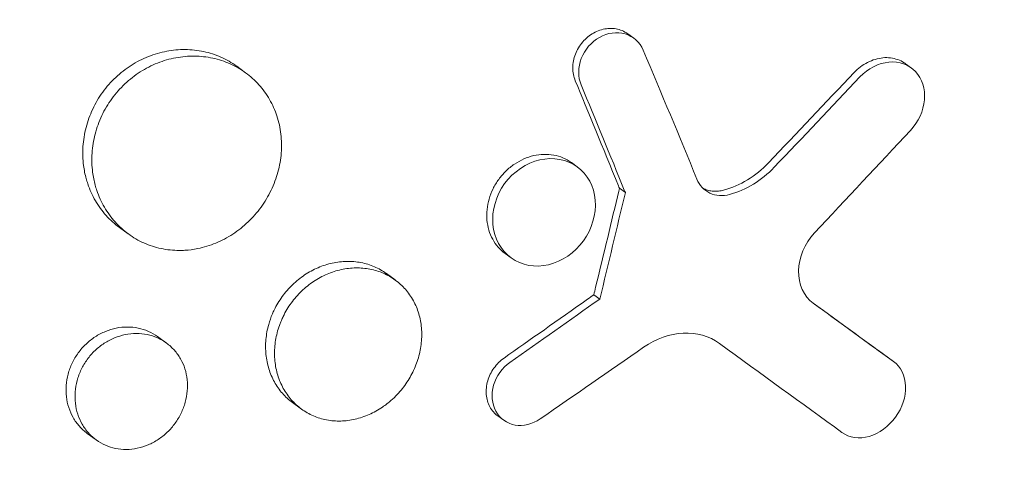
# Model space of a CAD drawing. Units: millimetres. Extents: x -9677 to 9198, y -7721 to 10867.
# Drawn here: x -2494 to -2420, y 4499 to 4534 of the extents above; entities that cross this region are included whole.
import ezdxf

# ---------------------------------------------------------------- set-up
doc = ezdxf.new("R2010")
doc.units = ezdxf.units.MM
doc.header["$LTSCALE"] = 20
doc.linetypes.add('HIDDEN', pattern=[9.525, 6.35, -3.175])
doc.layers.add('2d', color=230, linetype='Continuous')
doc.layers.add('EN-Free_Space_Hatch', color=10, linetype='HIDDEN')

msp = doc.modelspace()

# ---------------------------------------------------------------- hatches: boundary and pattern name
at = {"layer": 'EN-Free_Space_Hatch'}
h = msp.add_hatch(dxfattribs=at)
h.set_pattern_fill('ANSI31', color=256, scale=100)
h.set_pattern_definition([(274.8466, (1313.8, 4770.08), (316.365, 26.825), [])])
edge = h.paths.add_edge_path()
edge.add_arc((1313.803, 4770.078), 500, 0, 360)
edge = h.paths.add_edge_path()
edge.add_line((8543.803, 8048.617), (8043.115, 6651.312))
edge.add_ellipse((6160.337, 7325.956), major_axis=(-2000, 0), ratio=1, start_angle=135.881667, end_angle=160.286189, ccw=False)
edge.add_ellipse((5070.361, 8427.735), major_axis=(-3549.638, 0), ratio=1, start_angle=118.356971, end_angle=135.362026, ccw=False)
edge.add_line((6756.31, 5304.034), (6571.786, 4736.128))
edge.add_ellipse((5620.73, 5045.145), major_axis=(-1000, 0), ratio=1, start_angle=-18, end_angle=162, ccw=False)
edge.add_line((4669.673, 5354.162), (4861.063, 5943.198))
edge.add_ellipse((6784.7, 5318.17), major_axis=(-2022.632, 0), ratio=1, start_angle=308.803317, end_angle=342, ccw=False)
edge.add_ellipse((6457.193, 5725.458), major_axis=(-1500, 0), ratio=1, start_angle=296.983145, end_angle=308.803317, ccw=False)
edge.add_ellipse((5322.872, 7953.309), major_axis=(-1000, 0), ratio=1, start_angle=116.983145, end_angle=160.286189)
edge.add_line((6264.262, 7615.986), (6661.025, 8723.262))
edge.add_ellipse((7602.414, 8385.94), major_axis=(-1000, 0), ratio=1, start_angle=160.286189, end_angle=340.286189, ccw=False)
edge = h.paths.add_edge_path()
edge.add_line((-5683.855, 7547.207), (-4912.898, 6799.303))
edge.add_line((-4912.898, 6799.303), (-4600.598, 6799.303))
edge.add_ellipse((-4600.598, 5799.303), major_axis=(-1000, 0), ratio=1, start_angle=89.999996, end_angle=269.999996, ccw=False)
edge.add_line((-4600.598, 4799.303), (-4912.898, 4799.303))
edge.add_ellipse((-4912.898, 6799.303), major_axis=(-2000, 0), ratio=1, start_angle=45.869545, end_angle=89.999996, ccw=False)
edge.add_line((-6305.486, 5363.79), (-7076.443, 6111.695))
edge.add_ellipse((-6380.149, 6829.451), major_axis=(-1000, 0), ratio=1, start_angle=-134.130455, end_angle=45.869545, ccw=False)
edge = h.paths.add_edge_path()
edge.add_arc((-6137.505, 698.77), 1000, 36.000001, 126.000001)
edge.add_line((-6725.291, 1507.787), (-8215.285, 425.243))
edge.add_arc((-7627.5, -383.774), 1000, 126.000001, 216.000001)
edge.add_line((-8436.517, -971.56), (-8191.941, -1308.189))
edge.add_arc((-7382.924, -720.404), 1000, 216.000001, 306.000001)
edge.add_line((-6795.139, -1529.421), (-5305.144, -446.877))
edge.add_arc((-5892.93, 362.14), 1000, 306.000001, 396.000001)
edge.add_line((-5083.913, 949.926), (-5328.488, 1286.555))

# ---------------------------------------------------------------- linework, layer by layer
at = {"layer": '2d', "lineweight": 0}
for p, q in [((-2448.643, 4532.568), (-2448.197, 4532.244)), ((-2477.4, 4529.643), (-2478.069, 4530.129)), ((-2427.739, 4530.321), (-2427.293, 4529.997)), ((-2452.885, 4522.883), (-2452.439, 4522.559)), ((-2448.824, 4520.619), (-2449.27, 4520.944)), ((-2486.23, 4517.517), (-2486.887, 4517.995)), ((-2457.864, 4516.031), (-2457.418, 4515.706)), ((-2466.146, 4514.05), (-2466.808, 4514.531)), ((-2450.746, 4512.616), (-2451.192, 4512.94)), ((-2483.351, 4509.298), (-2484.021, 4509.785)), ((-2429.099, 4508.244), (-2428.653, 4507.92)), ((-2473.19, 4504.335), (-2473.862, 4504.823)), ((-2458.419, 4503.817), (-2457.972, 4503.492)), ((-2488.644, 4502.019), (-2489.312, 4502.504))]:
    msp.add_line(p, q, dxfattribs=at)
for centre, major_axis, ratio, start_param, end_param in [((-2558.02, 4594.156), (-131.575, 243.085), 0.24236, -2.004481, -2.003645), ((-2565.453, 4582.987), (-121.573, -544.996), 0.228636, 1.49244, 1.507216), ((-2565.899, 4583.311), (121.573, 544.996), 0.228636, -1.649153, -1.648126), ((-2551.78, 4601.807), (543.416, 376.325), 0.198188, -1.534462, -1.521939)]:
    msp.add_ellipse(centre, major_axis=major_axis, ratio=ratio, start_param=start_param, end_param=end_param, dxfattribs=at)
at = {"layer": '2d', "lineweight": 0, "extrusion": (0, 0, -1)}
for centre, major_axis, ratio, start_param, end_param in [((-2565.899, 4583.311), (121.573, 544.996), 0.228636, 1.634377, 1.634792), ((-2557.574, 4593.832), (131.575, -243.085), 0.24236, -1.137947, -1.137111), ((-2552.226, 4602.131), (-543.416, -376.325), 0.198188, -1.619654, -1.618781)]:
    msp.add_ellipse(centre, major_axis=major_axis, ratio=ratio, start_param=start_param, end_param=end_param, dxfattribs=at)
at = {"layer": '2d', "lineweight": 0}
for points, knots in [([(-2490.215, 4569.94), (-2490.166, 4569.984), (-2490.119, 4570.026), (-2489.541, 4570.542), (-2488.999, 4571.012), (-2487.194, 4572.528), (-2485.905, 4573.539), (-2483.516, 4575.289), (-2482.425, 4576.044), (-2480.666, 4577.193), (-2480.01, 4577.608), (-2474.218, 4581.141), (-2468.78, 4583.618), (-2462.318, 4585.741), (-2461.427, 4586.016), (-2459.982, 4586.435), (-2459.43, 4586.588), (-2458.32, 4586.884), (-2457.762, 4587.025), (-2456.07, 4587.436), (-2454.935, 4587.686), (-2453.225, 4588.021), (-2452.651, 4588.128), (-2451.499, 4588.327), (-2450.921, 4588.421), (-2450.051, 4588.552), (-2449.761, 4588.594), (-2449.178, 4588.675), (-2448.886, 4588.714), (-2448.302, 4588.788), (-2448.01, 4588.824), (-2447.131, 4588.926), (-2446.545, 4588.987), (-2444.895, 4589.14), (-2443.833, 4589.216), (-2441.923, 4589.314), (-2441.073, 4589.343), (-2439.48, 4589.37), (-2438.736, 4589.372), (-2436.768, 4589.348), (-2435.549, 4589.302), (-2432.025, 4589.082), (-2429.744, 4588.828), (-2426.944, 4588.377), (-2426.387, 4588.279), (-2425.555, 4588.124), (-2425.278, 4588.07), (-2422.808, 4587.576), (-2420.663, 4587.031), (-2417.542, 4586.063), (-2416.523, 4585.717), (-2414.525, 4584.979), (-2413.546, 4584.587), (-2412.103, 4583.963), (-2411.628, 4583.749), (-2409.307, 4582.669), (-2407.525, 4581.717), (-2405.604, 4580.546), (-2405.391, 4580.414), (-2404.337, 4579.75), (-2403.513, 4579.197), (-2402.309, 4578.337), (-2401.913, 4578.045), (-2399.978, 4576.574), (-2398.515, 4575.317), (-2396.798, 4573.65), (-2396.461, 4573.313), (-2395.472, 4572.292), (-2394.836, 4571.594), (-2393.916, 4570.519), (-2393.616, 4570.157), (-2393.027, 4569.425), (-2392.739, 4569.055), (-2391.895, 4567.936), (-2391.357, 4567.175), (-2390.585, 4566.008), (-2390.334, 4565.614), (-2389.598, 4564.423), (-2389.132, 4563.614), (-2388.58, 4562.583), (-2388.471, 4562.376), (-2388.256, 4561.959), (-2388.15, 4561.75), (-2387.837, 4561.12), (-2387.635, 4560.697), (-2387.047, 4559.417), (-2386.68, 4558.549), (-2386.167, 4557.225), (-2386.001, 4556.777), (-2385.493, 4555.341), (-2385.175, 4554.339), (-2384.739, 4552.795), (-2384.599, 4552.263), (-2384.322, 4551.143), (-2384.188, 4550.553), (-2383.784, 4548.623), (-2383.555, 4547.266), (-2383.329, 4545.522), (-2383.285, 4545.153), (-2383.195, 4544.322), (-2383.15, 4543.858), (-2383.093, 4543.172), (-2383.076, 4542.951), (-2383.005, 4541.977), (-2382.966, 4541.221), (-2382.907, 4539.449), (-2382.898, 4538.43), (-2382.924, 4536.892), (-2382.939, 4536.378), (-2383.002, 4534.831), (-2383.07, 4533.794), (-2383.208, 4532.23), (-2383.26, 4531.707), (-2383.377, 4530.66), (-2383.441, 4530.135), (-2383.582, 4529.083), (-2383.659, 4528.556), (-2383.825, 4527.5), (-2383.913, 4526.971), (-2384.103, 4525.912), (-2384.204, 4525.381), (-2384.524, 4523.785), (-2384.762, 4522.716), (-2385.154, 4521.111), (-2385.291, 4520.576), (-2385.718, 4518.969), (-2386.025, 4517.897), (-2386.521, 4516.29), (-2386.691, 4515.755), (-2387.191, 4514.234), (-2387.534, 4513.249), (-2388.222, 4511.379), (-2388.563, 4510.493), (-2389.227, 4508.841), (-2389.546, 4508.075), (-2390.173, 4506.625), (-2390.478, 4505.94), (-2390.966, 4504.878), (-2391.137, 4504.512), (-2391.301, 4504.165)], [-219.718261, -219.718261, -219.718261, -219.718261, -219.564246, -219.564246, -217.631861, -217.631861, -213.211515, -213.211515, -209.620697, -209.620697, -207.509624, -207.509624, -191.147795, -191.147795, -188.540314, -188.540314, -186.931712, -186.931712, -185.311334, -185.311334, -182.020095, -182.020095, -180.359979, -180.359979, -178.684428, -178.684428, -177.842184, -177.842184, -176.996384, -176.996384, -176.148147, -176.148147, -174.446239, -174.446239, -171.354621, -171.354621, -168.866214, -168.866214, -166.674674, -166.674674, -163.051733, -163.051733, -156.126413, -156.126413, -154.393214, -154.393214, -153.526371, -153.526371, -146.635511, -146.635511, -143.225456, -143.225456, -139.843167, -139.843167, -138.157994, -138.157994, -131.542709, -131.542709, -130.715466, -130.715466, -127.415629, -127.415629, -125.771021, -125.771021, -119.260399, -119.260399, -117.641186, -117.641186, -114.419561, -114.419561, -112.812293, -112.812293, -111.208435, -111.208435, -108.01802, -108.01802, -106.423101, -106.423101, -103.23448, -103.23448, -102.436473, -102.436473, -101.638956, -101.638956, -100.045044, -100.045044, -96.860209, -96.860209, -95.256262, -95.256262, -91.744932, -91.744932, -89.922475, -89.922475, -87.929958, -87.929958, -83.451629, -83.451629, -82.254796, -82.254796, -80.76386, -80.76386, -80.056245, -80.056245, -77.655984, -77.655984, -74.467784, -74.467784, -72.87523, -72.87523, -69.689865, -69.689865, -68.097328, -68.097328, -66.504846, -66.504846, -64.912542, -64.912542, -63.320205, -63.320205, -61.728487, -61.728487, -58.532434, -58.532434, -56.935303, -56.935303, -53.739865, -53.739865, -52.14398, -52.14398, -49.205221, -49.205221, -46.553534, -46.553534, -44.252683, -44.252683, -42.186257, -42.186257, -41.037497, -41.037497, -41.037497, -41.037497]), ([(-2414.802, 4471.819), (-2414.988, 4471.643), (-2415.169, 4471.473), (-2416.59, 4470.152), (-2417.855, 4469.034), (-2420.848, 4466.524), (-2422.59, 4465.164), (-2425.049, 4463.385), (-2425.741, 4462.9), (-2427.168, 4461.93), (-2427.902, 4461.447), (-2429.036, 4460.726), (-2429.433, 4460.479), (-2430.616, 4459.756), (-2431.405, 4459.292), (-2432.775, 4458.518), (-2433.355, 4458.2), (-2434.163, 4457.771), (-2434.39, 4457.652), (-2435.307, 4457.177), (-2435.998, 4456.833), (-2437.263, 4456.228), (-2437.836, 4455.963), (-2439.952, 4455.02), (-2441.501, 4454.398), (-2444.021, 4453.496), (-2444.989, 4453.175), (-2446.926, 4452.588), (-2447.895, 4452.321), (-2449.105, 4452.02), (-2449.347, 4451.962), (-2450.073, 4451.792), (-2450.557, 4451.685), (-2451.523, 4451.485), (-2452.006, 4451.392), (-2452.972, 4451.219), (-2453.455, 4451.14), (-2454.179, 4451.03), (-2454.42, 4450.996), (-2455.145, 4450.896), (-2455.627, 4450.837), (-2457.074, 4450.681), (-2458.036, 4450.604), (-2459.953, 4450.506), (-2460.907, 4450.486), (-2462.808, 4450.5), (-2463.754, 4450.535), (-2465.164, 4450.631), (-2465.633, 4450.669), (-2466.995, 4450.802), (-2467.883, 4450.915), (-2469.171, 4451.117), (-2469.575, 4451.187), (-2470.37, 4451.333), (-2470.76, 4451.411), (-2471.53, 4451.574), (-2471.909, 4451.659), (-2472.607, 4451.826), (-2472.926, 4451.906), (-2473.557, 4452.071), (-2473.87, 4452.157), (-2474.477, 4452.33), (-2474.77, 4452.417), (-2475.343, 4452.593), (-2475.622, 4452.682), (-2476.912, 4453.106), (-2477.913, 4453.474), (-2479.783, 4454.239), (-2480.654, 4454.627), (-2481.944, 4455.25), (-2482.37, 4455.464), (-2484.503, 4456.577), (-2486.164, 4457.578), (-2488.176, 4458.961), (-2488.576, 4459.245), (-2489.371, 4459.828), (-2489.766, 4460.126), (-2490.551, 4460.737), (-2490.94, 4461.049), (-2491.52, 4461.528), (-2491.712, 4461.689), (-2492.665, 4462.501), (-2493.411, 4463.174), (-2494.507, 4464.22), (-2494.868, 4464.574), (-2495.943, 4465.659), (-2496.644, 4466.407), (-2497.672, 4467.564), (-2498.01, 4467.956), (-2499.703, 4469.97), (-2500.987, 4471.676), (-2502.81, 4474.379), (-2503.405, 4475.313), (-2504.123, 4476.507), (-2504.265, 4476.747), (-2504.548, 4477.232), (-2504.689, 4477.475), (-2504.965, 4477.963), (-2505.101, 4478.206), (-2505.506, 4478.941), (-2505.771, 4479.437), (-2506.551, 4480.94), (-2507.049, 4481.963), (-2507.766, 4483.528), (-2508.001, 4484.059), (-2508.688, 4485.663), (-2509.122, 4486.749), (-2509.941, 4488.952), (-2510.326, 4490.069), (-2510.866, 4491.764), (-2511.04, 4492.332), (-2511.374, 4493.475), (-2511.535, 4494.049), (-2512.899, 4499.152), (-2513.713, 4503.87), (-2514.194, 4510.039), (-2514.265, 4511.39), (-2514.323, 4513.571), (-2514.331, 4514.396), (-2514.323, 4516.162), (-2514.301, 4517.102), (-2514.241, 4518.584), (-2514.213, 4519.124), (-2514.108, 4520.82), (-2514.011, 4521.976), (-2513.646, 4525.395), (-2513.304, 4527.657), (-2512.639, 4531.015), (-2512.396, 4532.117), (-2511.861, 4534.299), (-2511.572, 4535.377), (-2510.948, 4537.506), (-2510.615, 4538.557), (-2510.08, 4540.122), (-2509.897, 4540.64), (-2509.353, 4542.121), (-2508.979, 4543.079), (-2508.375, 4544.531), (-2508.148, 4545.061), (-2507.924, 4545.566)], [-225.679275, -225.679275, -225.679275, -225.679275, -224.94979, -224.94979, -219.832079, -219.832079, -213.027048, -213.027048, -210.382244, -210.382244, -207.608596, -207.608596, -206.12203, -206.12203, -203.187643, -203.187643, -201.04791, -201.04791, -200.213047, -200.213047, -197.682384, -197.682384, -195.593893, -195.593893, -189.988426, -189.988426, -186.499061, -186.499061, -183.014282, -183.014282, -182.143028, -182.143028, -180.401281, -180.401281, -178.662073, -178.662073, -176.920129, -176.920129, -176.047873, -176.047873, -174.302444, -174.302444, -170.808392, -170.808392, -167.317136, -167.317136, -163.826202, -163.826202, -162.080309, -162.080309, -158.744288, -158.744288, -157.210325, -157.210325, -155.721394, -155.721394, -154.263794, -154.263794, -153.031961, -153.031961, -151.815018, -151.815018, -150.665332, -150.665332, -149.566838, -149.566838, -145.564318, -145.564318, -141.992481, -141.992481, -140.21081, -140.21081, -133.021945, -133.021945, -131.217104, -131.217104, -129.405743, -129.405743, -127.585886, -127.585886, -126.673387, -126.673387, -123.043063, -123.043063, -121.228552, -121.228552, -117.582125, -117.582125, -115.754878, -115.754878, -108.330001, -108.330001, -104.545323, -104.545323, -103.595898, -103.595898, -102.644741, -102.644741, -101.703385, -101.703385, -99.81791, -99.81791, -96.030171, -96.030171, -94.114964, -94.114964, -90.281998, -90.281998, -86.455079, -86.455079, -84.543081, -84.543081, -82.634666, -82.634666, -67.669506, -67.669506, -63.503735, -63.503735, -60.975106, -60.975106, -58.107959, -58.107959, -56.46405, -56.46405, -52.951159, -52.951159, -46.069141, -46.069141, -42.689661, -42.689661, -39.358638, -39.358638, -36.078965, -36.078965, -34.446299, -34.446299, -31.397001, -31.397001, -29.787622, -29.787622, -29.787622, -29.787622]), ([(-2452.593, 4529.043), (-2452.656, 4529.194), (-2452.702, 4529.351), (-2452.763, 4529.676), (-2452.779, 4529.846), (-2452.778, 4530.187), (-2452.761, 4530.358), (-2452.697, 4530.701), (-2452.649, 4530.874), (-2452.522, 4531.204), (-2452.444, 4531.364), (-2452.258, 4531.672), (-2452.151, 4531.819), (-2451.918, 4532.089), (-2451.79, 4532.216), (-2451.515, 4532.443), (-2451.37, 4532.543), (-2451.067, 4532.713), (-2450.906, 4532.784), (-2450.582, 4532.892), (-2450.419, 4532.93), (-2450.089, 4532.974), (-2449.923, 4532.979), (-2449.601, 4532.958), (-2449.444, 4532.93), (-2449.138, 4532.841), (-2448.993, 4532.78), (-2448.783, 4532.663), (-2448.711, 4532.618), (-2448.643, 4532.568)], [0, 0, 0, 0, 0.000535831, 0.000535831, 0.001071661, 0.001071661, 0.001607492, 0.001607492, 0.002143322, 0.002143322, 0.002679153, 0.002679153, 0.003214983, 0.003214983, 0.003750814, 0.003750814, 0.004286644, 0.004286644, 0.004822475, 0.004822475, 0.005358305, 0.005358305, 0.005894136, 0.005894136, 0.006429966, 0.006429966, 0.006965797, 0.006965797, 0.007256703, 0.007256703, 0.007256703, 0.007256703]), ([(-2452.147, 4528.719), (-2452.397, 4529.322), (-2452.392, 4530.053), (-2451.886, 4531.376), (-2451.38, 4531.963), (-2450.164, 4532.644), (-2449.457, 4532.74), (-2448.232, 4532.382), (-2447.738, 4531.94), (-2447.485, 4531.342)], [0, 0, 0, 0, 0.25, 0.25, 0.5, 0.5, 0.75, 0.75, 1, 1, 1, 1]), ([(-2489.395, 4521.676), (-2489.482, 4521.995), (-2489.547, 4522.323), (-2489.651, 4523.121), (-2489.666, 4523.597), (-2489.62, 4524.321), (-2489.593, 4524.565), (-2489.516, 4525.045), (-2489.466, 4525.283), (-2489.283, 4525.989), (-2489.117, 4526.451), (-2488.693, 4527.35), (-2488.44, 4527.777), (-2488.147, 4528.181), (-2487.854, 4528.585), (-2487.528, 4528.954), (-2486.992, 4529.459), (-2486.806, 4529.619), (-2486.417, 4529.922), (-2486.214, 4530.066), (-2485.596, 4530.46), (-2485.165, 4530.681), (-2484.493, 4530.949), (-2484.263, 4531.028), (-2483.801, 4531.162), (-2483.569, 4531.217), (-2482.872, 4531.349), (-2482.404, 4531.391), (-2481.463, 4531.381), (-2481.002, 4531.329), (-2480.331, 4531.185), (-2480.11, 4531.126), (-2479.675, 4530.985), (-2479.46, 4530.903), (-2478.835, 4530.626), (-2478.445, 4530.401), (-2478.077, 4530.135), (-2478.073, 4530.132), (-2478.069, 4530.129)], [-0.00693603, -0.00693603, -0.00693603, -0.00693603, -0.00590202, -0.00590202, -0.00442651, -0.00442651, -0.00368876, -0.00368876, -0.00295101, -0.00295101, -0.0014755, -0.0014755, 0, 0, 0, 0.00147583, 0.00147583, 0.00221375, 0.00221375, 0.00295166, 0.00295166, 0.0044275, 0.0044275, 0.00516541, 0.00516541, 0.00590333, 0.00590333, 0.00737916, 0.00737916, 0.00885499, 0.00885499, 0.00959291, 0.00959291, 0.01033082, 0.01033082, 0.01180665, 0.01180665, 0.01182128, 0.01182128, 0.01182128, 0.01182128]), ([(-2476.238, 4519.528), (-2475.949, 4519.927), (-2475.696, 4520.349), (-2475.374, 4521.017), (-2475.277, 4521.246), (-2475.105, 4521.705), (-2474.956, 4522.169), (-2474.85, 4522.641), (-2474.767, 4523.117), (-2474.736, 4523.359), (-2474.68, 4524.079), (-2474.688, 4524.552), (-2474.796, 4525.485), (-2474.897, 4525.948), (-2475.184, 4526.825), (-2475.369, 4527.242), (-2475.711, 4527.835), (-2475.836, 4528.029), (-2476.102, 4528.396), (-2476.244, 4528.572), (-2476.695, 4529.073), (-2477.03, 4529.375), (-2477.767, 4529.909), (-2478.158, 4530.133), (-2478.777, 4530.408), (-2478.989, 4530.489), (-2479.424, 4530.63), (-2479.648, 4530.691), (-2480.323, 4530.835), (-2480.781, 4530.886), (-2481.711, 4530.896), (-2482.189, 4530.854), (-2483.119, 4530.679), (-2483.576, 4530.547), (-2484.25, 4530.279), (-2484.474, 4530.178), (-2484.907, 4529.956), (-2485.117, 4529.835), (-2485.732, 4529.443), (-2486.12, 4529.142), (-2486.844, 4528.461), (-2487.172, 4528.089), (-2487.465, 4527.685)], [0.02361132, 0.02361132, 0.02361132, 0.02361132, 0.0250867, 0.0250867, 0.02582439, 0.02582439, 0.02656208, 0.02729977, 0.02729977, 0.02803746, 0.02803746, 0.02951284, 0.02951284, 0.03098822, 0.03098822, 0.0324636, 0.0324636, 0.03320128, 0.03320128, 0.03393897, 0.03393897, 0.03541435, 0.03541435, 0.03688973, 0.03688973, 0.03762742, 0.03762742, 0.03836511, 0.03836511, 0.03984049, 0.03984049, 0.04131587, 0.04131587, 0.04279125, 0.04279125, 0.04352894, 0.04352894, 0.04426663, 0.04426663, 0.04574201, 0.04574201, 0.04721738, 0.04721738, 0.04721738, 0.04721738]), ([(-2431.613, 4529.651), (-2431.462, 4529.811), (-2431.301, 4529.954), (-2430.96, 4530.209), (-2430.778, 4530.323), (-2430.405, 4530.514), (-2430.216, 4530.591), (-2429.83, 4530.707), (-2429.632, 4530.747), (-2429.246, 4530.783), (-2429.056, 4530.781), (-2428.683, 4530.735), (-2428.502, 4530.692), (-2428.16, 4530.571), (-2427.996, 4530.491), (-2427.809, 4530.37), (-2427.774, 4530.346), (-2427.739, 4530.321)], [0, 0, 0, 0, 0.000651782, 0.000651782, 0.001303564, 0.001303564, 0.001955346, 0.001955346, 0.002607128, 0.002607128, 0.00325891, 0.00325891, 0.003910692, 0.003910692, 0.004562474, 0.004562474, 0.004716365, 0.004716365, 0.004716365, 0.004716365]), ([(-2431.167, 4529.327), (-2430.562, 4529.964), (-2429.765, 4530.368), (-2428.22, 4530.514), (-2427.479, 4530.249), (-2426.492, 4529.204), (-2426.245, 4528.428), (-2426.391, 4526.78), (-2426.775, 4525.944), (-2427.375, 4525.302)], [0, 0, 0, 0, 0.25, 0.25, 0.5, 0.5, 0.75, 0.75, 1, 1, 1, 1]), ([(-2487.465, 4527.685), (-2487.758, 4527.281), (-2488.009, 4526.857), (-2488.324, 4526.192), (-2488.418, 4525.965), (-2488.587, 4525.502), (-2488.66, 4525.265), (-2488.845, 4524.555), (-2488.922, 4524.077), (-2488.969, 4523.355), (-2488.973, 4523.112), (-2488.958, 4522.631), (-2488.939, 4522.394), (-2488.867, 4521.828), (-2488.802, 4521.502), (-2488.715, 4521.182)], [0, 0, 0, 0, 0.001475708, 0.001475708, 0.002213561, 0.002213561, 0.002951415, 0.002951415, 0.004427123, 0.004427123, 0.005164977, 0.005164977, 0.005902831, 0.005902831, 0.006945567, 0.006945567, 0.006945567, 0.006945567]), ([(-2452.885, 4522.883), (-2452.887, 4522.884), (-2452.889, 4522.885), (-2453.086, 4523.028), (-2453.294, 4523.143), (-2453.737, 4523.329), (-2453.974, 4523.399), (-2454.458, 4523.487), (-2454.705, 4523.507), (-2455.21, 4523.495), (-2455.467, 4523.463), (-2455.971, 4523.347), (-2456.219, 4523.263), (-2456.709, 4523.046), (-2456.946, 4522.914), (-2457.395, 4522.609), (-2457.61, 4522.435), (-2458.008, 4522.05), (-2458.188, 4521.842), (-2458.351, 4521.619)], [0.006671987, 0.006671987, 0.006671987, 0.006671987, 0.006679186, 0.006679186, 0.007514084, 0.007514084, 0.008348983, 0.008348983, 0.009183881, 0.009183881, 0.010018779, 0.010018779, 0.010853677, 0.010853677, 0.011688576, 0.011688576, 0.012523474, 0.012523474, 0.013358372, 0.013358372, 0.013358372, 0.013358372]), ([(-2457.905, 4521.295), (-2457.246, 4522.201), (-2456.277, 4522.85), (-2454.259, 4523.314), (-2453.214, 4523.12), (-2451.67, 4522), (-2451.168, 4521.082), (-2450.999, 4519.006), (-2451.334, 4517.89), (-2451.984, 4516.995)], [0, 0, 0, 0, 0.125, 0.125, 0.25, 0.25, 0.375, 0.375, 0.5, 0.5, 0.5, 0.5]), ([(-2441.426, 4520.804), (-2440.808, 4520.97), (-2440.203, 4521.232), (-2439.06, 4521.931), (-2438.536, 4522.356), (-2438.061, 4522.856)], [0, 0, 0, 0, 0.00206786, 0.00206786, 0.00413572, 0.00413572, 0.00413572, 0.00413572]), ([(-2486.887, 4517.995), (-2486.889, 4517.996), (-2486.891, 4517.998), (-2487.261, 4518.268), (-2487.596, 4518.57), (-2488.049, 4519.075), (-2488.192, 4519.251), (-2488.461, 4519.621), (-2488.588, 4519.816), (-2488.934, 4520.413), (-2489.124, 4520.833), (-2489.317, 4521.406), (-2489.358, 4521.541), (-2489.395, 4521.676)], [0.035408754, 0.035408754, 0.035408754, 0.035408754, 0.035417344, 0.035417344, 0.036892849, 0.036892849, 0.037630601, 0.037630601, 0.038368354, 0.038368354, 0.039843858, 0.039843858, 0.040285349, 0.040285349, 0.040285349, 0.040285349]), ([(-2443.438, 4521.631), (-2443.245, 4521.16), (-2442.9, 4520.793), (-2442.019, 4520.38), (-2441.497, 4520.341), (-2440.98, 4520.48)], [0, 0, 0, 0, 0.5, 0.5, 1, 1, 1, 1]), ([(-2488.715, 4521.182), (-2488.679, 4521.049), (-2488.639, 4520.918), (-2488.445, 4520.341), (-2488.254, 4519.918), (-2487.91, 4519.325), (-2487.785, 4519.133), (-2487.517, 4518.763), (-2487.372, 4518.584), (-2486.916, 4518.076), (-2486.582, 4517.774), (-2485.855, 4517.244), (-2485.458, 4517.014), (-2484.634, 4516.648), (-2484.206, 4516.509), (-2483.537, 4516.367), (-2483.308, 4516.33), (-2482.85, 4516.282), (-2482.621, 4516.27), (-2482.251, 4516.27), (-2482.111, 4516.274), (-2481.97, 4516.282)], [0.006945567, 0.006945567, 0.006945567, 0.006945567, 0.007378538, 0.007378538, 0.008854246, 0.008854246, 0.0095921, 0.0095921, 0.010329953, 0.010329953, 0.011805661, 0.011805661, 0.013281369, 0.013281369, 0.014757076, 0.014757076, 0.01549493, 0.01549493, 0.016232784, 0.016232784, 0.016681879, 0.016681879, 0.016681879, 0.016681879]), ([(-2458.351, 4521.619), (-2458.513, 4521.395), (-2458.658, 4521.153), (-2458.899, 4520.658), (-2458.997, 4520.403), (-2459.149, 4519.878), (-2459.201, 4519.611), (-2459.256, 4519.082), (-2459.259, 4518.818), (-2459.213, 4518.297), (-2459.164, 4518.047), (-2459.02, 4517.566), (-2458.923, 4517.332), (-2458.688, 4516.9), (-2458.551, 4516.7), (-2458.235, 4516.336), (-2458.057, 4516.17), (-2457.864, 4516.031)], [0.013358372, 0.013358372, 0.013358372, 0.013358372, 0.014193799, 0.014193799, 0.015029225, 0.015029225, 0.015864651, 0.015864651, 0.016700078, 0.016700078, 0.017535504, 0.017535504, 0.018370931, 0.018370931, 0.019206357, 0.019206357, 0.020040505, 0.020040505, 0.020040505, 0.020040505]), ([(-2451.984, 4516.995), (-2452.634, 4516.1), (-2453.601, 4515.434), (-2455.603, 4514.957), (-2456.635, 4515.139), (-2458.197, 4516.271), (-2458.697, 4517.2), (-2458.882, 4519.264), (-2458.563, 4520.389), (-2457.905, 4521.295)], [0.5, 0.5, 0.5, 0.5, 0.625, 0.625, 0.75, 0.75, 0.875, 0.875, 1, 1, 1, 1]), ([(-2442.981, 4520.948), (-2442.956, 4520.935), (-2442.931, 4520.923), (-2442.796, 4520.859), (-2442.68, 4520.818), (-2442.443, 4520.757), (-2442.321, 4520.737), (-2442.07, 4520.719), (-2441.941, 4520.721), (-2441.684, 4520.746), (-2441.555, 4520.77), (-2441.426, 4520.804)], [0.001613994, 0.001613994, 0.001613994, 0.001613994, 0.001712971, 0.001712971, 0.002141214, 0.002141214, 0.002569457, 0.002569457, 0.002997699, 0.002997699, 0.003425942, 0.003425942, 0.003425942, 0.003425942]), ([(-2481.97, 4516.282), (-2481.649, 4516.301), (-2481.327, 4516.343), (-2480.538, 4516.501), (-2480.084, 4516.64), (-2479.422, 4516.914), (-2479.205, 4517.016), (-2478.776, 4517.242), (-2478.565, 4517.368), (-2477.952, 4517.769), (-2477.57, 4518.073), (-2476.859, 4518.751), (-2476.528, 4519.13), (-2476.238, 4519.528)], [0.016681879, 0.016681879, 0.016681879, 0.016681879, 0.017708492, 0.017708492, 0.019184199, 0.019184199, 0.019922053, 0.019922053, 0.020659907, 0.020659907, 0.022135615, 0.022135615, 0.023611322, 0.023611322, 0.023611322, 0.023611322]), ([(-2434.59, 4517.591), (-2435.334, 4516.797), (-2435.777, 4515.725), (-2435.809, 4513.73), (-2435.399, 4512.821), (-2434.684, 4512.302)], [0, 0, 0, 0, 0.5, 0.5, 1, 1, 1, 1]), ([(-2475.382, 4511.495), (-2475.34, 4511.594), (-2475.295, 4511.692), (-2475.076, 4512.145), (-2474.873, 4512.483), (-2474.639, 4512.804), (-2474.406, 4513.126), (-2474.148, 4513.421), (-2473.727, 4513.827), (-2473.58, 4513.956), (-2473.276, 4514.201), (-2473.117, 4514.318), (-2472.633, 4514.64), (-2472.297, 4514.822), (-2471.599, 4515.121), (-2471.235, 4515.238), (-2470.512, 4515.396), (-2470.149, 4515.439), (-2469.603, 4515.448), (-2469.421, 4515.442), (-2469.065, 4515.411), (-2468.714, 4515.362), (-2468.373, 4515.277), (-2468.038, 4515.175), (-2467.872, 4515.114), (-2467.39, 4514.906), (-2467.091, 4514.736), (-2466.811, 4514.533), (-2466.81, 4514.532), (-2466.808, 4514.531)], [-0.00149615, -0.00149615, -0.00149615, -0.00149615, -0.00117428, -0.00117428, 0, 0, 0, 0.00117453, 0.00117453, 0.0017618, 0.0017618, 0.00234907, 0.00234907, 0.0035236, 0.0035236, 0.00469814, 0.00469814, 0.00587267, 0.00587267, 0.00645994, 0.00645994, 0.0070472, 0.00763447, 0.00763447, 0.00822174, 0.00822174, 0.00939627, 0.00939627, 0.00940257, 0.00940257, 0.00940257, 0.00940257]), ([(-2465.425, 4506.11), (-2465.194, 4506.427), (-2464.992, 4506.762), (-2464.731, 4507.29), (-2464.652, 4507.471), (-2464.511, 4507.834), (-2464.449, 4508.017), (-2464.288, 4508.571), (-2464.214, 4508.948), (-2464.136, 4509.704), (-2464.134, 4510.076), (-2464.199, 4510.807), (-2464.267, 4511.17), (-2464.472, 4511.857), (-2464.608, 4512.183), (-2464.86, 4512.645), (-2464.954, 4512.795), (-2465.154, 4513.082), (-2465.261, 4513.218), (-2465.601, 4513.606), (-2465.855, 4513.838), (-2466.418, 4514.247), (-2466.719, 4514.418), (-2467.195, 4514.623), (-2467.358, 4514.684), (-2467.694, 4514.787), (-2467.867, 4514.83), (-2468.389, 4514.931), (-2468.744, 4514.962), (-2469.466, 4514.951), (-2469.837, 4514.907), (-2470.56, 4514.75), (-2470.916, 4514.636), (-2471.442, 4514.412), (-2471.616, 4514.327), (-2471.954, 4514.144), (-2472.119, 4514.045), (-2472.6, 4513.725), (-2472.904, 4513.481), (-2473.474, 4512.934), (-2473.733, 4512.636), (-2473.966, 4512.315)], [0.01879215, 0.01879215, 0.01879215, 0.01879215, 0.0199664, 0.0199664, 0.02055352, 0.02055352, 0.02114065, 0.02114065, 0.0223149, 0.0223149, 0.02348915, 0.02348915, 0.0246634, 0.0246634, 0.02583765, 0.02583765, 0.02642478, 0.02642478, 0.0270119, 0.0270119, 0.02818615, 0.02818615, 0.02936041, 0.02936041, 0.02994753, 0.02994753, 0.03053466, 0.03053466, 0.03170891, 0.03170891, 0.03288316, 0.03288316, 0.03405741, 0.03405741, 0.03464454, 0.03464454, 0.03523166, 0.03523166, 0.03640591, 0.03640591, 0.03758016, 0.03758016, 0.03758016, 0.03758016]), ([(-2473.966, 4512.315), (-2474.2, 4511.994), (-2474.401, 4511.658), (-2474.62, 4511.208), (-2474.665, 4511.107), (-2474.708, 4511.006)], [0, 0, 0, 0, 0.001174509, 0.001174509, 0.001506259, 0.001506259, 0.001506259, 0.001506259]), ([(-2473.862, 4504.823), (-2474.143, 4505.028), (-2474.398, 4505.261), (-2474.741, 4505.651), (-2474.849, 4505.787), (-2475.051, 4506.074), (-2475.145, 4506.226), (-2475.403, 4506.691), (-2475.542, 4507.019), (-2475.755, 4507.71), (-2475.828, 4508.075), (-2475.902, 4508.812), (-2475.904, 4509.186), (-2475.853, 4509.756), (-2475.827, 4509.947), (-2475.757, 4510.325), (-2475.714, 4510.513), (-2475.586, 4510.967), (-2475.493, 4511.233), (-2475.382, 4511.495)], [0.028187642, 0.028187642, 0.028187642, 0.028187642, 0.029361034, 0.029361034, 0.029948173, 0.029948173, 0.030535311, 0.030535311, 0.031709588, 0.031709588, 0.032883865, 0.032883865, 0.034058142, 0.034058142, 0.034645281, 0.034645281, 0.035232419, 0.035232419, 0.036084823, 0.036084823, 0.036084823, 0.036084823]), ([(-2474.708, 4511.006), (-2474.742, 4510.928), (-2474.773, 4510.849), (-2474.873, 4510.587), (-2474.935, 4510.4), (-2475.092, 4509.84), (-2475.162, 4509.464), (-2475.231, 4508.708), (-2475.229, 4508.326), (-2475.156, 4507.589), (-2475.085, 4507.231), (-2474.925, 4506.709), (-2474.863, 4506.538), (-2474.723, 4506.209), (-2474.568, 4505.89), (-2474.383, 4505.592), (-2474.182, 4505.305), (-2474.073, 4505.166), (-2473.727, 4504.772), (-2473.472, 4504.54), (-2472.916, 4504.136), (-2472.612, 4503.962), (-2471.977, 4503.689), (-2471.645, 4503.588), (-2471.128, 4503.489), (-2470.951, 4503.465), (-2470.596, 4503.437), (-2470.418, 4503.432), (-2469.882, 4503.445), (-2469.523, 4503.49), (-2468.799, 4503.656), (-2468.445, 4503.774), (-2467.928, 4504.002), (-2467.759, 4504.086), (-2467.424, 4504.272), (-2467.258, 4504.374), (-2466.867, 4504.64), (-2466.647, 4504.811), (-2466.437, 4504.996)], [0.00150626, 0.00150626, 0.00150626, 0.00150626, 0.00176176, 0.00176176, 0.00234902, 0.00234902, 0.00352353, 0.00352353, 0.00469804, 0.00469804, 0.00587255, 0.00587255, 0.0064598, 0.0064598, 0.00704705, 0.00763431, 0.00763431, 0.00822156, 0.00822156, 0.00939607, 0.00939607, 0.01057058, 0.01057058, 0.01174509, 0.01174509, 0.01233235, 0.01233235, 0.0129196, 0.0129196, 0.01409411, 0.01409411, 0.01526862, 0.01526862, 0.01585587, 0.01585587, 0.01644313, 0.01644313, 0.01728998, 0.01728998, 0.01728998, 0.01728998]), ([(-2489.312, 4502.504), (-2489.312, 4502.505), (-2489.312, 4502.505), (-2489.529, 4502.663), (-2489.727, 4502.842), (-2490.081, 4503.24), (-2490.241, 4503.461), (-2490.51, 4503.934), (-2490.619, 4504.183), (-2490.789, 4504.708), (-2490.85, 4504.985), (-2490.914, 4505.544), (-2490.92, 4505.827), (-2490.876, 4506.402), (-2490.827, 4506.691), (-2490.676, 4507.251), (-2490.574, 4507.527), (-2490.318, 4508.063), (-2490.166, 4508.318), (-2489.99, 4508.56), (-2489.815, 4508.802), (-2489.62, 4509.023), (-2489.195, 4509.428), (-2488.962, 4509.613), (-2488.472, 4509.932), (-2488.217, 4510.067), (-2487.686, 4510.286), (-2487.409, 4510.37), (-2486.858, 4510.482), (-2486.581, 4510.51), (-2486.025, 4510.511), (-2485.751, 4510.483), (-2485.222, 4510.374), (-2484.963, 4510.292), (-2484.47, 4510.076), (-2484.24, 4509.944), (-2484.024, 4509.787), (-2484.022, 4509.786), (-2484.021, 4509.785)], [0.02119776, 0.02119776, 0.02119776, 0.02119776, 0.02119836, 0.02119836, 0.02208149, 0.02208149, 0.02296463, 0.02296463, 0.02384776, 0.02384776, 0.02473089, 0.02473089, 0.02561403, 0.02561403, 0.02649716, 0.02649716, 0.02738029, 0.02738029, 0.02826343, 0.02826343, 0.02826343, 0.02914676, 0.02914676, 0.03003009, 0.03003009, 0.03091342, 0.03091342, 0.03179675, 0.03179675, 0.03268008, 0.03268008, 0.03356341, 0.03356341, 0.03444674, 0.03444674, 0.03533007, 0.03533007, 0.03533512, 0.03533512, 0.03533512, 0.03533512]), ([(-2482.706, 4503.267), (-2482.532, 4503.506), (-2482.381, 4503.758), (-2482.123, 4504.29), (-2482.018, 4504.567), (-2481.863, 4505.126), (-2481.811, 4505.412), (-2481.762, 4505.986), (-2481.765, 4506.268), (-2481.825, 4506.824), (-2481.882, 4507.1), (-2482.048, 4507.622), (-2482.156, 4507.871), (-2482.422, 4508.341), (-2482.58, 4508.562), (-2482.933, 4508.959), (-2483.13, 4509.137), (-2483.564, 4509.453), (-2483.795, 4509.585), (-2484.283, 4509.799), (-2484.543, 4509.882), (-2485.075, 4509.992), (-2485.346, 4510.019), (-2485.897, 4510.019), (-2486.18, 4509.99), (-2486.731, 4509.879), (-2487.002, 4509.797), (-2487.535, 4509.578), (-2487.794, 4509.441), (-2488.281, 4509.124), (-2488.511, 4508.942), (-2488.942, 4508.533), (-2489.138, 4508.309), (-2489.313, 4508.068)], [0.01413253, 0.01413253, 0.01413253, 0.01413253, 0.01501561, 0.01501561, 0.0158987, 0.0158987, 0.01678178, 0.01678178, 0.01766486, 0.01766486, 0.01854795, 0.01854795, 0.01943103, 0.01943103, 0.02031412, 0.02031412, 0.0211972, 0.0211972, 0.02208029, 0.02208029, 0.02296337, 0.02296337, 0.02384646, 0.02384646, 0.02472954, 0.02472954, 0.02561263, 0.02561263, 0.02649571, 0.02649571, 0.02737879, 0.02737879, 0.02826188, 0.02826188, 0.02826188, 0.02826188]), ([(-2441.743, 4509.273), (-2442.507, 4509.829), (-2443.462, 4510.097), (-2445.473, 4510.001), (-2446.522, 4509.632), (-2447.446, 4508.99)], [0, 0, 0, 0, 0.5, 0.5, 1, 1, 1, 1]), ([(-2489.313, 4508.068), (-2489.489, 4507.826), (-2489.64, 4507.573), (-2489.894, 4507.043), (-2489.997, 4506.764), (-2490.15, 4506.2), (-2490.199, 4505.916), (-2490.243, 4505.343), (-2490.238, 4505.054), (-2490.174, 4504.495), (-2490.115, 4504.224), (-2489.944, 4503.694), (-2489.833, 4503.443), (-2489.567, 4502.973), (-2489.408, 4502.752), (-2489.051, 4502.35), (-2488.854, 4502.172), (-2488.425, 4501.86), (-2488.19, 4501.725), (-2487.703, 4501.511), (-2487.448, 4501.43), (-2486.919, 4501.322), (-2486.644, 4501.296), (-2486.098, 4501.299), (-2485.823, 4501.329), (-2485.269, 4501.445), (-2484.999, 4501.53), (-2484.474, 4501.751), (-2484.216, 4501.89), (-2483.729, 4502.212), (-2483.501, 4502.395), (-2483.077, 4502.802), (-2482.879, 4503.028), (-2482.706, 4503.267)], [0, 0, 0, 0, 0.00088328, 0.00088328, 0.00176657, 0.00176657, 0.00264985, 0.00264985, 0.00353313, 0.00353313, 0.00441641, 0.00441641, 0.0052997, 0.0052997, 0.00618298, 0.00618298, 0.00706626, 0.00706626, 0.00794955, 0.00794955, 0.00883283, 0.00883283, 0.00971611, 0.00971611, 0.01059939, 0.01059939, 0.01148268, 0.01148268, 0.01236596, 0.01236596, 0.01324924, 0.01324924, 0.01413253, 0.01413253, 0.01413253, 0.01413253]), ([(-2458.419, 4503.817), (-2458.663, 4503.994), (-2458.871, 4504.229), (-2459.092, 4504.641), (-2459.153, 4504.791), (-2459.242, 4505.103), (-2459.271, 4505.265), (-2459.299, 4505.598), (-2459.297, 4505.771), (-2459.262, 4506.112), (-2459.23, 4506.283), (-2459.082, 4506.795), (-2458.922, 4507.121), (-2458.606, 4507.564), (-2458.49, 4507.701), (-2458.236, 4507.954), (-2458.098, 4508.071), (-2457.952, 4508.174)], [0.003238464, 0.003238464, 0.003238464, 0.003238464, 0.004309039, 0.004309039, 0.004847669, 0.004847669, 0.005386299, 0.005386299, 0.005924929, 0.005924929, 0.006463559, 0.006463559, 0.007540819, 0.007540819, 0.008079449, 0.008079449, 0.008618079, 0.008618079, 0.008618079, 0.008618079]), ([(-2455.229, 4503.598), (-2455.815, 4503.193), (-2456.508, 4503.026), (-2457.741, 4503.24), (-2458.275, 4503.627), (-2458.869, 4504.731), (-2458.932, 4505.446), (-2458.536, 4506.813), (-2458.09, 4507.438), (-2457.506, 4507.85)], [0, 0, 0, 0, 0.25, 0.25, 0.5, 0.5, 0.75, 0.75, 1, 1, 1, 1]), ([(-2428.653, 4507.92), (-2428.097, 4507.516), (-2427.765, 4506.834), (-2427.706, 4505.288), (-2427.987, 4504.426), (-2428.999, 4503.031), (-2429.726, 4502.498), (-2431.232, 4502.07), (-2431.976, 4502.177), (-2432.532, 4502.581)], [0, 0, 0, 0, 0.25, 0.25, 0.5, 0.5, 0.75, 0.75, 1, 1, 1, 1]), ([(-2466.437, 4504.996), (-2466.355, 4505.068), (-2466.276, 4505.142), (-2465.917, 4505.49), (-2465.656, 4505.792), (-2465.425, 4506.11)], [0.017289981, 0.017289981, 0.017289981, 0.017289981, 0.017617637, 0.017617637, 0.018792146, 0.018792146, 0.018792146, 0.018792146])]:
    msp.add_open_spline(points, degree=3, knots=knots, dxfattribs=at)
for points in [[(-2447.485, 4531.342), (-2446.104, 4528.084), (-2444.755, 4524.847), (-2443.438, 4521.631)], [(-2449.349, 4521.139), (-2450.523, 4524.039), (-2451.608, 4526.677), (-2452.593, 4529.043)], [(-2438.061, 4522.856), (-2435.911, 4525.121), (-2433.762, 4527.386), (-2431.613, 4529.651)], [(-2437.615, 4522.532), (-2435.465, 4524.796), (-2433.316, 4527.061), (-2431.167, 4529.327)], [(-2448.903, 4520.815), (-2449.964, 4523.437), (-2451.045, 4526.071), (-2452.147, 4528.719)], [(-2427.375, 4525.302), (-2429.779, 4522.732), (-2432.184, 4520.161), (-2434.59, 4517.591)], [(-2440.98, 4520.48), (-2439.74, 4520.812), (-2438.567, 4521.529), (-2437.615, 4522.532)], [(-2488.999, 4520.585), (-2488.999, 4520.585), (-2488.999, 4520.585), (-2489, 4520.586)], [(-2451.058, 4513.496), (-2450.43, 4516.092), (-2449.853, 4518.5), (-2449.324, 4520.718)], [(-2457.952, 4508.174), (-2456.004, 4509.544), (-2453.907, 4511.022), (-2451.663, 4512.607)], [(-2434.697, 4512.311), (-2432.807, 4510.938), (-2430.941, 4509.582), (-2429.1, 4508.244)], [(-2434.684, 4512.302), (-2432.646, 4510.821), (-2430.635, 4509.36), (-2428.653, 4507.92)], [(-2475.614, 4510.86), (-2475.614, 4510.86), (-2475.614, 4510.86), (-2475.614, 4510.86)], [(-2432.532, 4502.581), (-2435.538, 4504.766), (-2438.609, 4506.996), (-2441.743, 4509.273)], [(-2447.446, 4508.99), (-2450.036, 4507.19), (-2452.63, 4505.393), (-2455.229, 4503.598)], [(-2473.514, 4504.594), (-2473.515, 4504.594), (-2473.515, 4504.594), (-2473.516, 4504.594)]]:
    msp.add_open_spline(points, degree=3, dxfattribs=at)

doc.saveas('drawing.dxf')
